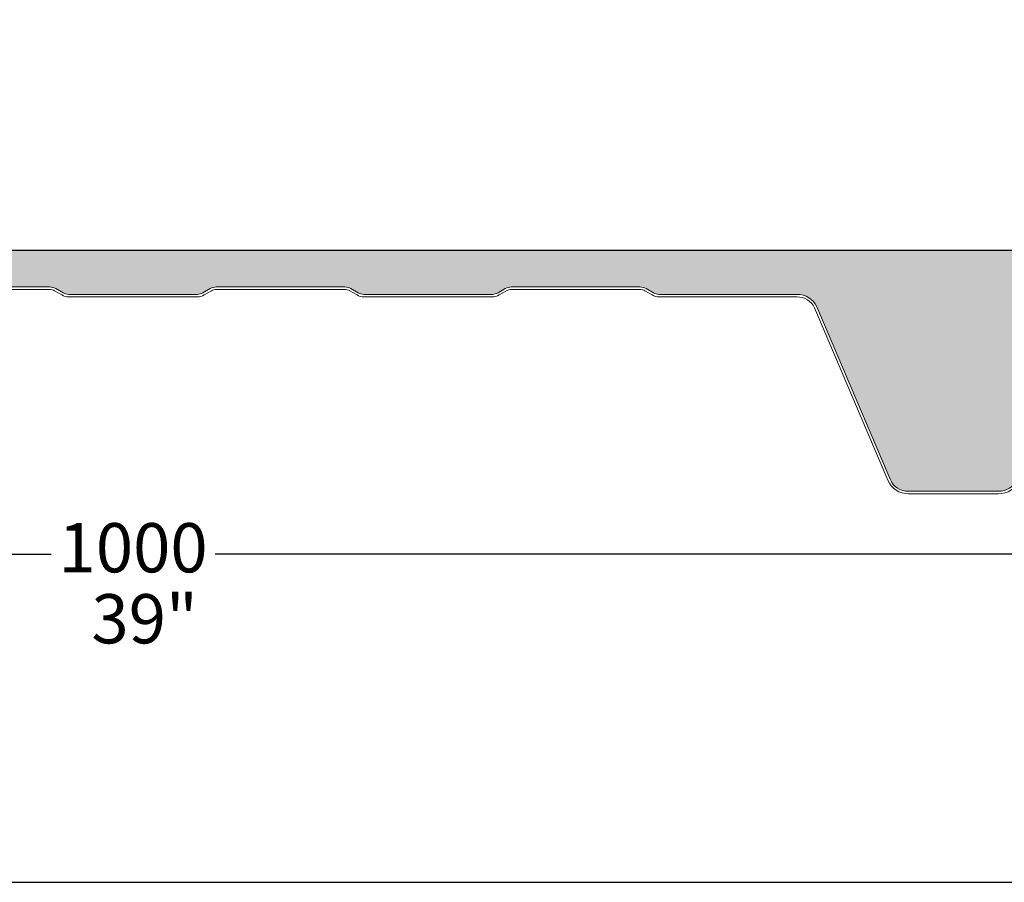
# Model space of a CAD drawing. Units: millimetres. Extents: x 3 to 1205, y 3 to 1182.
# Drawn here: x 603 to 803, y 480 to 655 of the extents above; entities that cross this region are included whole.
import ezdxf

# ---------------------------------------------------------------- set-up
doc = ezdxf.new("R2010")
doc.units = ezdxf.units.MM
doc.header["$PDSIZE"] = -1
doc.layers.get('DEFPOINTS').update_dxf_attribs({"color": 1})
for name, color, linetype in [('Lamiera_Interna', 20, 'Continuous'), ('Membrana Bitume', 4, 'Continuous'), ('Poliuretano', 41, 'Continuous'), ('squadratura', 253, 'Continuous'), ('T50', 7, 'Continuous')]:
    doc.layers.add(name, color=color, linetype=linetype)
doc.dimstyles.new('QuotePannelli', dxfattribs={"dimtxt": 15, "dimasz": 15, "dimexe": 5, "dimexo": 2.5, "dimgap": 2.5, "dimtad": 0, "dimtoh": 1, "dimtxsty": 'Standard', "dimcen": 10, "dimadec": 0, "dimazin": 0, "dimtfac": 1, "dimtmove": 0, "dimatfit": 3, "dimfxl": 1, "dimarcsym": 0})

# ---------------------------------------------------------------- blocks, each defined once
blk = doc.blocks.new('*D7')
at = {"layer": 'DEFPOINTS', "color": 0, "lineweight": 30, "transparency": 16777216}
for p in [(126.0614027976807, 558.9423212246727), (1126.061402797656, 557.9423408689986), (1126.061402797656, 546.700316746037)]:
    blk.add_point(p, dxfattribs=at)
at = {"layer": 'T50', "color": 0, "lineweight": -2, "transparency": 16777216}
for p, q in [((126.0614027976807, 556.4423212246727), (126.0614027976807, 541.700316746037)), ((1126.061402797656, 555.4423408689986), (1126.061402797656, 541.700316746037)), ((131.0614027976807, 546.700316746037), (609.3947361310014, 546.700316746037)), ((1121.061402797656, 546.700316746037), (642.7280694643347, 546.700316746037))]:
    blk.add_line(p, q, dxfattribs=at)
at = {"layer": 'T50', "color": 0, "lineweight": 30, "transparency": 16777216}
for points in [[(131.0614027976807, 547.5336500793703), (131.0614027976807, 545.8669834127036), (126.0614027976807, 546.700316746037)], [(1121.061402797656, 547.5336500793703), (1121.061402797656, 545.8669834127036), (1126.061402797656, 546.700316746037)]]:
    blk.add_solid(points, dxfattribs=at)
at = {"layer": 'T50', "color": 0, "transparency": 16777216, "insert": (626.061402797668, 546.700316746037), "char_height": 10, "attachment_point": 5}
blk.add_mtext('1000', dxfattribs=at)

msp = doc.modelspace()

# ---------------------------------------------------------------- hatches: boundary and pattern name
at = {"layer": 'Poliuretano'}
h = msp.add_hatch(dxfattribs=at)
h.set_pattern_fill('HONEY', color=256, scale=2)
h.set_pattern_definition([(0, (-1500.00000004697, 0.01002780317890029), (9.525, 5.49926129), [6.35, -12.7]), (120, (-1500.00000004697, 0.01002780317890029), (-9.524999979188381, 5.499261326046781), [6.349999999999996, -12.69999999999999]), (59.99999999999999, (-1500.00000004697, 0.01002780317890029), (2.081161820655097e-08, 10.99852261604678), [-12.7, 6.35])])
edge = h.paths.add_edge_path()
edge.add_arc((1093.795701521931, 594.9581916537758), 4.503536912365686, 26.40930639638731, 90.10345904226476)
edge.add_line((1093.787569485566, 599.4617212241267), (1065.811507505341, 599.4617209904031))
edge.add_arc((1065.81150748612, 601.7617229619593), 2.300001971556185, 239.9999999947058, 270.0000004787961, ccw=False)
edge.add_line((1064.661506500158, 599.7698628259436), (1063.177268968954, 600.6267883765245))
edge.add_arc((1061.927291263139, 598.461764174204), 2.499954811925528, 59.99999206461517, 89.99997535327088)
edge.add_line((1061.927292338536, 600.9617189861292), (1035.82731846808, 600.9617189861292))
edge.add_arc((1035.82731846808, 598.4617146647906), 2.500004321338565, 90.0000000000104, 119.9999881943241)
edge.add_line((1034.577316753519, 600.626782174201), (1033.093060055623, 599.7698465778956))
edge.add_arc((1031.943085413074, 601.7616620340063), 2.299950105916658, 270.00000052443266, 299.9999881943084, ccw=False)
edge.add_line((1031.943085434126, 599.4617119280897), (1005.843097450917, 599.4617116892123))
edge.add_arc((1005.843097429864, 601.7617112225838), 2.299999533371533, 239.9999931529527, 270.0000005244468, ccw=False)
edge.add_line((1004.693097425144, 599.7698533354207), (1003.208858832676, 600.6267791228199))
edge.add_arc((1001.958881256592, 598.4617550502303), 2.499954634709202, 59.99999315293068, 89.99997644158971)
edge.add_line((1001.958882284503, 600.9617096849393), (976.2683630190904, 600.9617202481372))
edge.add_arc((976.2683619911613, 598.4617186690174), 2.500001579120051, 89.99997644161522, 120.0000092447978)
edge.add_line((975.0183608522634, 600.6267833443462), (973.534102389629, 599.7698460020829))
edge.add_arc((972.384130295293, 601.7616553545591), 2.299943545907909, 269.99999999999716, 300.00000924477797, ccw=False)
edge.add_line((972.3841302952928, 599.4617118086512), (946.2841441054975, 599.4617118086512))
edge.add_arc((946.2841441054964, 601.761711452059), 2.299999643407773, 239.9999970109453, 270.0000000000283, ccw=False)
edge.add_line((945.1341441798795, 599.7698533921669), (943.6499248672449, 600.6267679150938))
edge.add_arc((942.3999243808238, 598.4617038239819), 2.500000746934863, 59.99999701081976, 89.99998600310593)
edge.add_line((942.3999249915537, 600.9617045709167), (916.2999517255384, 600.9617109469473))
edge.add_arc((916.2999511148104, 598.4617093678149), 2.500001579132419, 89.99998600315227, 120.0000092389629)
edge.add_line((915.0499499761268, 600.6267740432818), (913.5657210703862, 599.769853765903))
edge.add_arc((912.4157179309636, 601.7617168904895), 2.300005636464689, 270.00001920095593, 300.00000923900956, ccw=False)
edge.add_line((912.4157187017413, 599.461711254025), (886.3157329583769, 599.4617025074608))
edge.add_arc((886.3157321876027, 601.7616997913454), 2.299997283884765, 239.9999901691482, 270.00001920093786, ccw=False)
edge.add_line((885.1657332038963, 599.7698439121837), (883.6815142434884, 600.6267584680668))
edge.add_arc((882.431513511321, 598.4616945483542), 2.500000721371956, 59.99999016919581, 89.99998619938404)
edge.add_line((882.4315141134866, 600.9616952697261), (856.3315396559342, 600.9617015563504))
edge.add_arc((856.3315390537684, 598.4617013831818), 2.500000173168659, 89.99998619937841, 120.00000120468)
edge.add_line((855.0815389216623, 600.6267650163293), (853.5978220027032, 599.7701406121769))
edge.add_arc((852.4467146953749, 601.763916856629), 2.302214530821578, 269.9999851356214, 300.00000120459646, ccw=False)
edge.add_line((852.446714098106, 599.4617023258074), (824.5241444827084, 599.4617095697922))
edge.add_arc((824.5241433169423, 594.9681664449519), 4.493543124840508, 89.99998513567687, 153.6302590443326)
edge.add_line((820.4981692792403, 596.9640278786569), (805.614501957577, 561.8926272995504))
edge.add_arc((801.981018902469, 563.3858949728451), 3.928364475944593, 268.48524790300405, 337.6586038781836, ccw=False)
edge.add_line((801.8771752121975, 559.4589032560402), (783.6119795536115, 559.4589055553718))
edge.add_arc((783.5080489473663, 563.3858949728424), 3.928364475941705, 202.3413961217158, 271.51602022290035, ccw=False)
edge.add_line((779.8745658922585, 561.8926272995552), (764.9908985705852, 596.9640278786812))
edge.add_arc((760.9649245328877, 594.9681664449399), 4.493543124852563, 26.36974095610745, 90.00000052484135)
edge.add_line((760.9649244917259, 599.4617095697924), (732.9209948835314, 599.4617093129291))
edge.add_arc((732.9209948624637, 601.7617086943924), 2.299999381463294, 239.999993157967, 270.0000005248236, ccw=False)
edge.add_line((731.7709949338723, 599.7698509386851), (730.2867438552917, 600.6267839347679))
edge.add_arc((729.0367435697387, 598.4617205278032), 2.500000054011984, 59.99999315786923, 89.99998619941945)
edge.add_line((729.0367441719027, 600.9617205818151), (702.9367706315084, 600.9617268684387))
edge.add_arc((702.9367700293409, 598.461725709829), 2.500001158609807, 89.99998619934476, 120.0000073443216)
edge.add_line((701.6867691725124, 600.6267900624473), (700.2025400095495, 599.7698697020053))
edge.add_arc((699.0525372054532, 601.7617323979058), 2.300005097548574, 270.00001624608876, 300.00000734431774, ccw=False)
edge.add_line((699.0525378576144, 599.4617273003573), (672.9525497540903, 599.4617198998058))
edge.add_arc((672.9525491019302, 601.7617176501831), 2.299997750377408, 239.99999315802552, 270.0000162461124, ccw=False)
edge.add_line((671.802549988884, 599.7698613070363), (670.3183347786098, 600.6267735945385))
edge.add_arc((669.0683302847152, 598.4617028985023), 2.500008470703924, 59.99999315800545, 89.99998619747271)
edge.add_line((669.0683308869661, 600.9617113692061), (642.9683619661901, 600.9617176566576))
edge.add_arc((642.968361363945, 598.4617080718583), 2.500009584799345, 89.99998619761173, 120.0000126104894)
edge.add_line((641.7183560950248, 600.6267796068798), (640.2341297905882, 599.7698607149157))
edge.add_arc((639.084126227085, 601.7617243033484), 2.30000625020761, 270.00001939706874, 300.0000126105195, ccw=False)
edge.add_line((639.0841270057354, 599.4617180531409), (612.9841414180378, 599.4617092171698))
edge.add_arc((612.9841406393894, 601.7617070461988), 2.299997829029185, 239.9999930458356, 270.0000193970916, ccw=False)
edge.add_line((611.834141483117, 599.7698506371894), (610.3498217084257, 600.626823298875))
edge.add_arc((609.0999217894057, 598.4619337415689), 2.499799312524724, 59.99999304587985, 90.00005441582023)
edge.add_line((609.0999194152582, 600.9617330540925), (582.9999485143503, 600.96170826606))
edge.add_arc((582.9999508886963, 598.4616966063726), 2.50001165968853, 90.00005441574743, 119.9999915749676)
edge.add_line((581.7499453772143, 600.6267703972267), (580.2656735005726, 599.7698259207007))
edge.add_arc((579.1157166917176, 601.7616102165252), 2.299914203470502, 269.9999919564724, 299.9999915749897, ccw=False)
edge.add_line((579.1157163688417, 599.4616960130547), (553.0157317068588, 599.4616996771024))
edge.add_arc((553.0157320297471, 601.7617022265932), 2.300002549490864, 239.9999998880764, 269.99999195646984, ccw=False)
edge.add_line((551.8657307511107, 599.7698415922116), (550.3814109071345, 600.6268140575623))
edge.add_arc((549.1315109130559, 598.4619237732), 2.49979997970318, 59.99999988812714, 90.00005441581875)
edge.add_line((549.1315085389078, 600.9617237529021), (523.0315357729353, 600.9616989648678))
edge.add_arc((523.0315381472758, 598.4616950184233), 2.500003946445636, 90.00005441579026, 119.9999859484863)
edge.add_line((521.7815367050252, 600.6267622521634), (520.2973288258909, 599.7698549189379))
edge.add_arc((519.1473050395934, 601.7617556748692), 2.3000485496027, 269.9999998209712, 299.9999859484891, ccw=False)
edge.add_line((519.1473050324066, 599.4617071252665), (491.174299423936, 599.4617072127339))
edge.add_arc((491.1742994098907, 594.9681640878864), 4.49354312484752, 89.9999998209131, 153.6302590442425)
edge.add_line((487.1483253721856, 596.9640255216009), (472.2646580504811, 561.8926249424051))
edge.add_arc((468.6311749954082, 563.3858926157882), 3.928364475945775, 268.48524790322926, 337.658603876796, ccw=False)
edge.add_line((468.5273313051521, 559.4589008989817), (450.2621356465584, 559.458903198313))
edge.add_arc((450.158205040311, 563.3858926157836), 3.928364475941764, 202.3413961226866, 271.51602022293264, ccw=False)
edge.add_line((446.5247219852283, 561.8926249424348), (431.6410546635225, 596.964025521627))
edge.add_arc((427.6150806258308, 594.9681640878866), 4.493543124847015, 26.36974095612957, 90.00000051564882)
edge.add_line((427.6150805853899, 599.4617072127337), (399.5709930040905, 599.4617069603255))
edge.add_arc((399.5709929833874, 601.761708271947), 2.300001311621486, 240.0000029889008, 270.00000051573784, ccw=False)
edge.add_line((398.4209924314844, 599.7698486473541), (396.9367427128363, 600.6267805187244))
edge.add_arc((395.6867385904241, 598.4617096082075), 2.500008470708567, 60.00000298886262, 89.99998619748052)
edge.add_line((395.6867391926746, 600.961718078916), (369.5867690632547, 600.9617243663643))
edge.add_arc((369.5867684610042, 598.4617200450275), 2.500004321336819, 89.9999861974589, 119.99998820033)
edge.add_line((368.3367667462164, 600.6267875543053), (366.8524978469359, 599.7698449133211))
edge.add_arc((365.7025358218086, 601.7616385149222), 2.29992487064556, 269.99999195648843, 299.99998820034835, ccw=False)
edge.add_line((365.7025354989319, 599.4617136442766), (339.602547604685, 599.4617173083252))
edge.add_arc((339.6025479275735, 601.7617180748058), 2.300000766480616, 239.99999988806638, 269.9999919564607, ccw=False)
edge.add_line((338.4525475404419, 599.7698589845565), (336.9682300891961, 600.6268300684601))
edge.add_arc((335.7183300951134, 598.4619397840944), 2.49979997970818, 59.99999988808499, 90.00005441577704)
edge.add_line((335.7183277209672, 600.9617397638015), (309.6183548766398, 600.9617149757667))
edge.add_arc((309.6183572509769, 598.4617113217673), 2.500003654000456, 90.00005441571716, 119.9999881892053)
edge.add_line((308.3683558702776, 600.6267782533575), (306.8841240432723, 599.7698570164348))
edge.add_arc((305.7341236308147, 601.7617171077645), 2.300001646104778, 270.0000199215214, 299.9999881892555, ccw=False)
edge.add_line((305.7341244305164, 599.4617154616599), (279.6341395572786, 599.4617063868109))
edge.add_arc((279.6341387575794, 601.7617052424827), 2.299998855671927, 239.9999901691172, 270.0000199214832, ccw=False)
edge.add_line((278.484138987978, 599.769848002114), (276.9999217723039, 600.6267615506747))
edge.add_arc((275.7499168445628, 598.4616903640238), 2.500009112511993, 59.99999016913453, 89.99995325065294)
edge.add_line((275.7499188843954, 600.9616994765349), (249.2404933324758, 600.9617211063373))
edge.add_arc((249.2404912926491, 598.461717452345), 2.500003653993113, 89.99995325068308, 119.9999882032226)
edge.add_line((247.9904899114238, 600.6267843836231), (246.5062165027507, 599.7698391390434))
edge.add_arc((245.3562590391012, 601.7616248397), 2.299915747487962, 269.9999919564579, 299.9999882032054, ccw=False)
edge.add_line((245.3562587162246, 599.461709092212), (219.2562733088116, 599.4617127562592))
edge.add_arc((219.2562736316918, 601.761714067882), 2.300001311622873, 240.0000029888293, 269.99999195666936, ccw=False)
edge.add_line((218.1062730797855, 599.7698544432894), (216.6220550018027, 600.626768046915))
edge.add_arc((215.3720508793918, 598.4616971363967), 2.500008470709037, 60.00000298890645, 89.99998619752351)
edge.add_line((215.3720514816405, 600.9617056071056), (189.272083374015, 600.9617118945571))
edge.add_arc((189.2720827717568, 598.4616992750846), 2.500012619472572, 89.99998619732818, 119.9999893157457)
edge.add_line((188.0220768657537, 600.6267739464249), (186.5669034600753, 599.7866295507438))
edge.add_arc((184.6631542483445, 604.4664125214553), 5.052190585689203, 277.8655226179127, 292.1366335652877, ccw=False)
edge.add_arc((171.4013002119015, -13593.31885175071), 14192.78746361264, 89.94367126135337, 90.05648072793065)
edge.add_arc((157.4148407315409, 594.968175075693), 4.493543036447116, 90.0564674610613, 153.6302597375843)
edge.add_line((153.3888667488857, 596.9640364214247), (140.1561452926978, 565.7828722021675))
edge.add_arc((138.130966935555, 566.6423212243695), 2.200000000000843, 270.0000000000489, 337.00451148652104, ccw=False)
edge.add_line((138.1309669355569, 564.4423212243687), (135.4630531472499, 564.4423212243687))
edge.add_arc((135.4630531472499, 561.9423212243687), 2.5, 90, 180)
edge.add_line((132.9630531472499, 561.9423212243687), (132.9630531472499, 561.642321231729))
edge.add_arc((130.7630531472498, 561.6423212317288), 2.200000000000045, -89.99999991370441, 5.9117155615240335e-12, ccw=False)
edge.add_line((130.7630531505633, 559.4423212317288), (117.7929257259343, 559.4423212122638))
edge.add_arc((117.7929257209619, 562.7423212122665), 3.300000000002683, 203.0141459609407, 270.0000000863325, ccw=False)
edge.add_line((114.7555781448877, 561.4521585472764), (112.8960884975684, 565.8298362822645))
edge.add_arc((114.0926190785258, 566.3380820606635), 1.299999693240995, 178.010014154961, 203.0141459609409, ccw=False)
edge.add_line((112.793403400166, 566.3832243194768), (112.8594292558296, 568.283479847604))
edge.add_arc((112.1598514178039, 568.3077872234777), 0.6999999999846459, 358.0100141542844, 407.9851354917943)
edge.add_line((112.628377784722, 568.827867066849), (111.2156605352384, 570.100547192443))
edge.add_arc((112.0857790016108, 571.0664076170854), 1.299997117463204, 202.9977632479211, 227.9851354919387, ccw=False)
edge.add_line((110.8891055167476, 570.5585049925223), (108.9623174195945, 575.0982260242743))
edge.add_line((108.9623174195945, 575.0982260242743), (108.5020573664037, 574.9028784278294))
edge.add_line((108.5020573664037, 574.9028784278294), (99.19291459080341, 596.7893139300531))
edge.add_line((99.19291459080341, 596.7893139300531), (99.19291311845018, 600.4616929421488))
edge.add_arc((107.1929131184502, 600.4616934209522), 8.000000000000014, 90, 180.0000034291766, ccw=False)
edge.add_line((107.1929131184502, 608.4616934209522), (1090.023822944055, 608.4616934209522))
edge.add_arc((1090.023822944055, 600.4616934209522), 8, 0, 90, ccw=False)
edge.add_line((1098.023822944055, 600.4616934209522), (1098.023822944055, 596.5030968908864))
edge.add_arc((1093.797160086949, 594.9633392270973), 4.498392220653371, 20.01649534260824, 90.12215506559149)

# ---------------------------------------------------------------- linework, layer by layer
at = {"layer": 'Lamiera_Interna', "linetype": 'Continuous', "lineweight": 0}
for points in [[(582.9999485143503, 600.96170826606), (609.0999194152582, 600.9617330540925, -0.1316527700054967), (610.3498217084257, 600.626823298875), (611.834141483117, 599.7698506371894, 0.1316526145593012), (612.9841414180378, 599.4617092171698), (639.0841270057354, 599.4617180531409, 0.1316524674622458), (640.2341297905882, 599.7698607149157), (641.7183560950248, 600.6267796068798, -0.1316526148328369), (642.9683619661901, 600.9617176566576), (669.0683308869661, 600.9617113692061, -0.1316524666899427), (670.3183347786098, 600.6267735945385), (671.802549988884, 599.7698613070363, 0.1316526000742604), (672.9525497540903, 599.4617198998058), (699.0525378576144, 599.4617273003573, 0.1316524580728783), (700.2025400095495, 599.7698697020053), (701.6867691725124, 600.6267900624473, -0.1316525914488878), (702.9367706315084, 600.9617268684387), (729.0367441719027, 600.9617205818151, -0.1316524666991835), (730.2867438552917, 600.6267839347679), (731.7709949338723, 599.7698509386851, 0.131652530288503), (732.9209948835314, 599.4617093129291), (760.9649244917259, 599.4617095697924, -0.2850002445986289), (764.9908985705852, 596.9640278786812), (779.8745658922585, 561.8926272995552, 0.3113438555628389), (783.6119795536115, 559.4589055553718), (801.8771752121975, 559.4589032560402, 0.3113377859648213), (805.614501957577, 561.8926272995504)], [(806.0758513382948, 561.6998465588549, -0.3107342868787982), (801.870763388792, 558.9589032568474), (783.6183966806143, 558.9589055545639, -0.3107399975341858), (779.4132165115429, 561.6998465588545), (764.5365538501842, 596.7547415790682, 0.2840330299720861), (760.9649244963061, 598.9617095697922), (732.9209948881112, 598.9617093129291, -0.1316525302885011), (731.5209948821634, 599.3368382666467), (730.0367438035842, 600.1937712627291, 0.1316524666992139), (729.0367440514697, 600.4617205818149), (702.9367705110749, 600.4617268684387, 0.1316525914488887), (701.936769228017, 600.1937773926006), (700.4525400650532, 599.3368570321582, -0.1316524580728761), (699.0525379993883, 598.9617273003573), (672.9525498958633, 598.9617198998058, -0.1316526000742604), (671.5525499371756, 599.3368486349978), (670.0683347269019, 600.1937609224997, 0.1316524666899428), (669.0683307665163, 600.4617113692061), (642.9683618457407, 600.4617176566576, 0.1316526148328022), (641.9683561903289, 600.1937669600111), (640.4841298858914, 599.336848068047, -0.1316524674622876), (639.0841271750064, 598.9617180531409), (612.9841415873093, 598.9617092171698, -0.1316526145592948), (611.584141430561, 599.3368379656404), (610.0998216558705, 600.1938106273255, 0.1316527700055097), (609.0999198901259, 600.4617330540927), (582.9999489892175, 600.4617082660602, 0.1316522186403307)]]:
    msp.add_lwpolyline(points, format="xyb", dxfattribs=at)
at = {"layer": 'Membrana Bitume', "linetype": 'Continuous', "lineweight": 30}
msp.add_lwpolyline([(99.19291311845016, 600.4616934209522, -0.4142135799028918), (107.1929131184502, 608.4616938997557), (1090.023822944055, 608.4616938997557, -0.4142135623731117), (1098.023822944055, 600.4616938997557)], format="xyb", dxfattribs=at)
at = {"layer": 'Poliuretano', "linetype": 'Continuous', "lineweight": 0}
for points in [[(107.1929131184502, 608.4616934209522), (1090.023822944055, 608.4616934209522, -0.414213562373095)], [(805.614501957577, 561.8926272995504, -0.3113377859648213), (801.8771752121975, 559.4589032560402), (783.6119795536115, 559.4589055553718, -0.3113438555628389), (779.8745658922585, 561.8926272995552), (764.9908985705852, 596.9640278786812, 0.2850002445986289), (760.9649244917259, 599.4617095697924), (732.9209948835314, 599.4617093129291, -0.131652530288503), (731.7709949338723, 599.7698509386851), (730.2867438552917, 600.6267839347679, 0.1316524666991835), (729.0367441719027, 600.9617205818151), (702.9367706315084, 600.9617268684387, 0.1316525914488878), (701.6867691725124, 600.6267900624473), (700.2025400095495, 599.7698697020053, -0.1316524580728783), (699.0525378576144, 599.4617273003573), (672.9525497540903, 599.4617198998058, -0.1316526000742604), (671.802549988884, 599.7698613070363), (670.3183347786098, 600.6267735945385, 0.1316524666899427), (669.0683308869661, 600.9617113692061), (642.9683619661901, 600.9617176566576, 0.1316526148328369), (641.7183560950248, 600.6267796068798), (640.2341297905882, 599.7698607149157, -0.1316524674622458), (639.0841270057354, 599.4617180531409), (612.9841414180378, 599.4617092171698, -0.1316526145593012), (611.834141483117, 599.7698506371894), (610.3498217084257, 600.626823298875, 0.1316527700054967), (609.0999194152582, 600.9617330540925), (582.9999485143503, 600.96170826606, 0.1316522186403346)]]:
    msp.add_lwpolyline(points, format="xyb", dxfattribs=at)
at = {"layer": 'squadratura', "linetype": 'Continuous'}
msp.add_lwpolyline([(17.86158320654522, 1167.296213615595), (17.86158320654522, 480.0329192473165), (1190.361583206545, 480.0329192473165), (1190.361583206545, 1167.296213615595)], close=True, dxfattribs=at)

# ---------------------------------------------------------------- texts
at = {"layer": 'T50', "insert": (617.5959605524824, 538.5694599524501), "char_height": 10, "attachment_point": 1}
msp.add_mtext_dynamic_manual_height_columns('39"', width=79.59000000000015, gutter_width=17.5, heights=[0], dxfattribs=at)

# ---------------------------------------------------------------- dimensions: what is measured, and where the dimension line sits
at = {"layer": 'T50'}
dim = msp.add_linear_dim(base=(1126.061402797656, 546.700316746037), p1=(126.0614027976807, 558.9423212246727), p2=(1126.061402797656, 557.9423408689986), dimstyle='QuotePannelli', override={"dimtxt": 10, "dimasz": 5}, dxfattribs=at)
dim.commit()
dim.dimension.update_dxf_attribs({"geometry": '*D7', "text_midpoint": (626.061402797668, 546.700316746037)})

doc.saveas('drawing.dxf')
